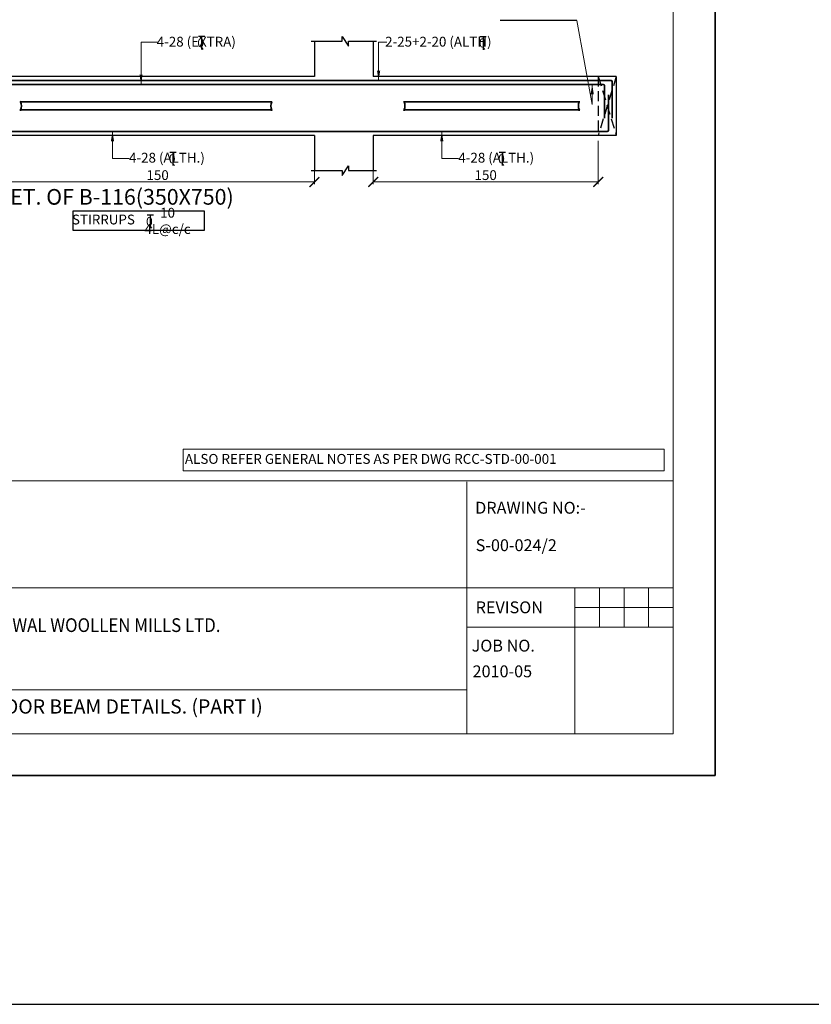
# Model space of a CAD drawing. Units: millimetres. Extents: x 2595901 to 8445660, y -1023516 to 332183.
# Drawn here: x 8330982 to 8351178, y -1023516 to -998395 of the extents above; entities that cross this region are included whole.
import ezdxf

# ---------------------------------------------------------------- set-up
doc = ezdxf.new("R2010")
doc.units = ezdxf.units.MM
doc.header["$PDMODE"] = 34
doc.header["$PDSIZE"] = -7
doc.linetypes.add('DASHED2', pattern=[0.375, 0.25, -0.125])
doc.layers.get('0').update_dxf_attribs({"lineweight": 18})
doc.layers.get('DEFPOINTS').update_dxf_attribs({"lineweight": 13})
for name, color, linetype, lineweight in [('BEAM', 3, 'Continuous', 25), ('REIN', 42, 'Continuous', 35), ('S_COL', 4, 'Continuous', 30), ('S_RCC', 3, 'Continuous', 25), ('S_TEXT', 4, 'Continuous', 25), ('TEXT', 130, 'Continuous', 25), ('TEXTLIGHT', 1, 'Continuous', 25), ('TOR', 7, 'Continuous', 5)]:
    doc.layers.add(name, color=color, linetype=linetype, lineweight=lineweight)
doc.layers.add('Frame_genl', color=7, linetype='Continuous')
doc.styles.add('2MM', font='romans.shx', dxfattribs={"height": 200})
doc.styles.add('ROMANS', font='ROMANS.SHX', dxfattribs={"width": 0.85, "height": 250})
doc.styles.add('STYLECG', font='ic-romand.shx')
doc.dimstyles.new('50', dxfattribs={"dimscale": 2, "dimtxt": 250, "dimasz": 125, "dimexe": 30, "dimexo": 70, "dimgap": 60, "dimtad": 1, "dimdec": 0, "dimlfac": 0.5, "dimzin": 0, "dimdsep": 46, "dimtxsty": 'ROMANS', "dimblk": 'ARCHTICK', "dimcen": 1, "dimclrd": 1, "dimclre": 1, "dimclrt": 256, "dimadec": 0, "dimazin": 0, "dimtfac": 1, "dimtdec": 0, "dimtmove": 0, "dimatfit": 3, "dimfxl": 30, "dimtolj": 1, "dimtzin": 0, "dimlwd": 5, "dimlwe": 5, "dimarcsym": 0})

# ---------------------------------------------------------------- blocks, each defined once
blk = doc.blocks.new('_ArchTick')
at = {"color": 0, "linetype": 'ByBlock', "const_width": 0.15}
blk.add_lwpolyline([(-0.5, -0.5), (0.5, 0.5)], dxfattribs=at)
blk = doc.blocks.new('*D129')
at = {"color": 1, "lineweight": 5, "transparency": 16777216}
for p, q in [((8340001, -1001486), (8340001, -1002595)), ((8345741, -1001486), (8345741, -1002595)), ((8340001, -1002535), (8345741, -1002535))]:
    blk.add_line(p, q, dxfattribs=at)
at = {"layer": 'DEFPOINTS', "color": 0, "linetype": 'ByBlock', "transparency": 16777216}
for p in [(8340001, -1001346, 0), (8345741, -1001346, 0), (8345741, -1002535)]:
    blk.add_point(p, dxfattribs=at)
at = {"color": 1, "linetype": 'ByBlock', "lineweight": 5, "transparency": 16777216, "xscale": 250, "yscale": 250, "zscale": 250, "rotation": 180}
blk.add_blockref('_ArchTick', (8340001, -1002535), dxfattribs=at)
at = {"color": 1, "linetype": 'ByBlock', "lineweight": 5, "transparency": 16777216, "xscale": 250, "yscale": 250, "zscale": 250}
blk.add_blockref('_ArchTick', (8345741, -1002535), dxfattribs=at)
at = {"linetype": 'ByBlock', "transparency": 16777216, "insert": (8342871, -1002360), "char_height": 250, "attachment_point": 5, "style": 'ROMANS'}
blk.add_mtext('\\A1;150', dxfattribs=at)
blk = doc.blocks.new('*D134')
at = {"color": 1, "lineweight": 5, "transparency": 16777216}
for p, q in [((8330501, -1001486), (8330501, -1002595)), ((8338501, -1001486), (8338501, -1002595)), ((8330501, -1002535), (8338501, -1002535))]:
    blk.add_line(p, q, dxfattribs=at)
at = {"layer": 'DEFPOINTS', "color": 0, "linetype": 'ByBlock', "transparency": 16777216}
for p in [(8330501, -1001346, 0), (8338501, -1001346, 0), (8338501, -1002535)]:
    blk.add_point(p, dxfattribs=at)
at = {"color": 1, "linetype": 'ByBlock', "lineweight": 5, "transparency": 16777216, "xscale": 250, "yscale": 250, "zscale": 250, "rotation": 180}
blk.add_blockref('_ArchTick', (8330501, -1002535), dxfattribs=at)
at = {"color": 1, "linetype": 'ByBlock', "lineweight": 5, "transparency": 16777216, "xscale": 250, "yscale": 250, "zscale": 250}
blk.add_blockref('_ArchTick', (8338501, -1002535), dxfattribs=at)
at = {"linetype": 'ByBlock', "transparency": 16777216, "insert": (8334501, -1002360), "char_height": 250, "attachment_point": 5, "style": 'ROMANS'}
blk.add_mtext('\\A1;150', dxfattribs=at)
blk = doc.blocks.new('T')
at = {"layer": 'TEXTLIGHT', "color": 7}
for p, q in [((-5.9, 25.2), (5.9, 25.2)), ((0, 25.2), (0, 0)), ((0, 3.7), (2.6, 0.4))]:
    blk.add_line(p, q, dxfattribs=at)
at = {"layer": 'TEXTLIGHT', "color": 7, "style": 'ROMANS'}
blk.add_text('0', height=16.7, dxfattribs=at).set_placement((-7.9, 4.5))

msp = doc.modelspace()

# ---------------------------------------------------------------- linework, layer by layer
at = {"color": 7}
for p, q in [((8347655, -1010161.6), (8265689.7, -1010161.6)), ((8342387.5, -1016614.8), (8342387.5, -1010181.6)), ((8347655, -1012892), (8315140.3, -1012892)), ((8345145.3, -1016614.8), (8345145.3, -1012892)), ((8345772.7, -1013895.9), (8345772.7, -1012892)), ((8346400.1, -1013895.9), (8346400.1, -1012892)), ((8347027.5, -1013895.9), (8347027.5, -1012892)), ((8347655, -1013394), (8345145.3, -1013394)), ((8347655, -1013895.9), (8342387.5, -1013895.9)), ((8342387.5, -1015496.9), (8326456.4, -1015496.9))]:
    msp.add_line(p, q, dxfattribs=at)
msp.add_lwpolyline([(8265689.7, -1016614.8), (8347655, -1016614.8), (8347655, -959349.6), (8265689.7, -959349.6)], close=True, dxfattribs=at)
at = {"layer": 'BEAM', "color": 252, "linetype": 'DASHED2', "ltscale": 1000}
for p, q in [((8345741.1, -999845.8, 0), (8345741.1, -1001345.8, 0)), ((8346201.1, -999845.8, 0), (8345741.1, -1001345.8, 0)), ((8345741.1, -999845.8, 0), (8346201.1, -1001345.8, 0))]:
    msp.add_line(p, q, dxfattribs=at)
at = {"layer": 'Frame_genl', "color": 252}
msp.add_lwpolyline([(8445660.2, -948675.3), (8194338.4, -948675.3), (8194338.4, -1023516.3), (8445660.2, -1023516.3)], close=True, dxfattribs=at)
at = {"layer": 'REIN'}
for p, q in [((8346071.1, -999945.8, 0), (8266131.1, -999945.8, 0)), ((8345871.1, -1000045.8, 0), (8323051.1, -1000045.8, 0)), ((8345901.1, -1000075.8, 0), (8345901.1, -1000908.2, 0)), ((8346101.1, -999975.8, 0), (8346101.1, -1000908.2, 0)), ((8346001.1, -1000310, 0), (8346001.1, -1001215.8, 0)), ((8331001.2, -1000493.8, 0), (8337411.3, -1000493.8, 0)), ((8340786.4, -1000493.8, 0), (8345259.1, -1000493.8, 0)), ((8331001.2, -1000697.8, 0), (8337411.8, -1000697.8, 0)), ((8340786.4, -1000697.8, 0), (8345259.7, -1000697.8, 0)), ((8345971.1, -1001245.8, 0), (8266231.1, -1001245.8, 0))]:
    msp.add_line(p, q, dxfattribs=at)
for centre, radius, start, end in [((8345871.1, -1000075.8, 0), 30, 0, 90), ((8346071.1, -999975.8, 0), 30, 0, 90), ((8330793.4, -1000595.3, 0), 231.7, 333.73976, 25.9678), ((8331041.9, -1000493.8, 0), 40.2, 148.45155, 180), ((8337619.6, -1000595.3, 0), 231.7, 154.0322, 206.26024), ((8337371, -1000493.8, 0), 40.2, 0, 31.54845), ((8340578.6, -1000595.3, 0), 231.7, 333.73976, 25.9678), ((8340827.2, -1000493.8, 0), 40.2, 148.45155, 180), ((8345467.5, -1000595.3, 0), 231.7, 154.0322, 206.26024), ((8345218.9, -1000493.8, 0), 40.2, 0, 31.54845), ((8331041.4, -1000697.8, 0), 40.2, 180, 211.54845), ((8337371.5, -1000697.8, 0), 40.2, 328.45155, 0), ((8340826.7, -1000697.8, 0), 40.2, 180, 211.54845), ((8345219.4, -1000697.8, 0), 40.2, 328.45155, 0), ((8345971.1, -1001215.8, 0), 30, 270, 0)]:
    msp.add_arc(centre, radius, start, end, dxfattribs=at)
at = {"layer": 'S_COL'}
for p, q in [((8338501.1, -998945.8, 0), (8338501.1, -999845.8, 0)), ((8340001.1, -998945.8, 0), (8340001.1, -999845.8, 0)), ((8338501.1, -1001345.8, 0), (8338501.1, -1002245.8, 0)), ((8340001.1, -1001345.8, 0), (8340001.1, -1002245.8, 0))]:
    msp.add_line(p, q, dxfattribs=at)
at = {"layer": 'S_RCC', "color": 3, "linetype": 'ByBlock'}
for p, q in [((8338501.1, -999845.8, 0), (8330501.1, -999845.8, 0)), ((8346201.1, -999845.8, 0), (8340001.1, -999845.8, 0)), ((8346201.1, -999845.8, 0), (8346201.1, -1001345.8, 0)), ((8338501.1, -1001345.8, 0), (8330501.1, -1001345.8, 0)), ((8346201.1, -1001345.8, 0), (8340001.1, -1001345.8, 0))]:
    msp.add_line(p, q, dxfattribs=at)
at = {"layer": 'TEXTLIGHT'}
for p, q in [((8345193.6, -998418, 0), (8343237.5, -998418, 0)), ((8339213.4, -998945.8, 0), (8339213.4, -998820.5, 0)), ((8339213.4, -998820.5, 0), (8339369.9, -999071.4, 0)), ((8338417.9, -998945.8, 0), (8339213.4, -998945.8, 0)), ((8339369.9, -999071.4, 0), (8339369.9, -998945.8, 0)), ((8339369.9, -998945.8, 0), (8340084.3, -998945.8, 0)), ((8338417.9, -1002245.8, 0), (8339213.4, -1002245.8, 0)), ((8339213.4, -1002371.1, 0), (8339369.9, -1002120.3, 0)), ((8339213.4, -1002245.8, 0), (8339213.4, -1002371.1, 0)), ((8339369.9, -1002120.3, 0), (8339369.9, -1002245.8, 0)), ((8339369.9, -1002245.8, 0), (8340084.3, -1002245.8, 0))]:
    msp.add_line(p, q, dxfattribs=at)
at = {"layer": 'TEXTLIGHT', "color": 1}
for points in [[(8264622.3, -958282.2), (8348722.3, -958282.2), (8348722.3, -1017682.2), (8264622.3, -1017682.2)], [(8264622.3, -1017682.2), (8348722.3, -1017682.2), (8348722.3, -958282.2), (8264622.3, -958282.2)]]:
    msp.add_lwpolyline(points, close=True, dxfattribs=at)
at = {"layer": 'TEXTLIGHT', "elevation": 0}
msp.add_lwpolyline([(8332344.3, -1003269), (8335685, -1003269), (8335685, -1003776.9), (8332344.3, -1003776.9)], close=True, dxfattribs=at)
at = {"layer": 'TEXTLIGHT', "color": 1, "lineweight": 5}
msp.add_lwpolyline([(8335156.6, -1009353.7), (8347425.6, -1009353.7), (8347425.6, -1009905), (8335156.6, -1009905)], close=True, dxfattribs=at)

# ---------------------------------------------------------------- block references
at = {"layer": 'TOR', "color": 7, "xscale": 13.51300078071654, "yscale": 13.51300078071654, "zscale": 13.51300078071654}
for p in [(8335622.2, -999157.6, 0), (8342805.2, -999162, 0), (8334893.3, -1002118, 0), (8343293.9, -1002118, 0), (8334312.9, -1003717.4, 0)]:
    msp.add_blockref('T', p, dxfattribs=at)

# ---------------------------------------------------------------- texts
at = {"linetype": 'ByBlock', "char_height": 250, "attachment_point": 5, "style": 'ROMANS'}
for s, insert in [('\\A1;10 4L@c/c', (8334755.5, -1003528.2, 0)), ('\\A1;STIRRUPS', (8333118.3, -1003493.1, 0))]:
    msp.add_mtext(s, dxfattribs=dict(at, insert=insert))
at = {"layer": 'S_TEXT', "style": 'ROMANS'}
msp.add_text('%%UDET. OF B-116(350X750)', height=400, dxfattribs=at).set_placement((8330362, -1003114.4, 0))
at = {"layer": 'TEXT'}
for s, height, style, p in [('4-28 (EXTRA)', 250, '2MM', (8334479.2, -999080.2, 0)), ('2-25+2-20 (ALTH) ', 250, '2MM', (8340305.8, -999080.2, 0)), ('4-28 (ALTH.)', 250, '2MM', (8333772.3, -1002040.6, 0)), ('4-28 (ALTH.)', 250, '2MM', (8342172.9, -1002040.6, 0)), ('DRAWING NO:-', 302.877, 'STYLECG', (8342602.1, -1010998.9)), ('S-00-024/2', 302.88, 'STYLECG', (8342614.7, -1011954.4)), ('REVISON', 302.88, 'ROMANS', (8342615.4, -1013538.9)), ('JOB NO.', 302.88, 'STYLECG', (8342512.6, -1014516.5)), ('2010-05', 302.88, 'STYLECG', (8342536.2, -1015172.3, 0)), ('FIRST FLOOR BEAM DETAILS. (PART I)', 363.453, 'STYLECG', (8328598.7, -1016099.1))]:
    msp.add_text(s, height=height, dxfattribs=dict(at, style=style)).set_placement(p)
at = {"layer": 'TEXT', "linetype": 'Continuous', "ltscale": 20, "style": 'ROMANS'}
msp.add_text('ALSO REFER GENERAL NOTES AS PER DWG RCC-STD-00-001 ', height=251.778, dxfattribs=at).set_placement((8335196.9, -1009726.9))
at = {"layer": 'TEXT', "linetype": 'ByBlock', "style": 'STYLECG', "width": 0.9}
msp.add_text('M/S OSWAL WOOLLEN MILLS LTD.', height=350, dxfattribs=at).set_placement((8329349.9, -1014017.1))

# ---------------------------------------------------------------- dimensions: what is measured, and where the dimension line sits
at = {"linetype": 'ByBlock'}
for base, p1, p2, picture, middle in [((8338501.1, -1002534.9, 0), (8330501.1, -1001345.8, 0), (8338501.1, -1001345.8, 0), '*D134', (8334501.1, -1002359.9, 0)), ((8345741.1, -1002534.9, 0), (8340001.1, -1001345.8, 0), (8345741.1, -1001345.8, 0), '*D129', (8342871.1, -1002359.9, 0))]:
    dim = msp.add_linear_dim(base=base, p1=p1, p2=p2, text='150', dimstyle='50', override={"dimgap": 25}, dxfattribs=at)
    dim.commit()
    dim.dimension.update_dxf_attribs({"geometry": picture, "text_midpoint": middle})

# ---------------------------------------------------------------- leaders
for points in [[(8345588.3, -1000045.8, 0), (8345588.3, -1000559.8, 0), (8345193.6, -998418, 0)], [(8334077.9, -1000045.8, 0), (8334077.9, -998971.5, 0), (8334504.2, -998971.5, 0)], [(8340138.8, -999945.8, 0), (8340138.8, -998971.5, 0), (8340351.9, -998971.5, 0)], [(8333349.8, -1001245.8, 0), (8333349.8, -1001934.8, 0), (8333776, -1001934.8, 0)], [(8341750.4, -1001245.8, 0), (8341750.4, -1001934.8, 0), (8342176.6, -1001934.8, 0)]]:
    msp.add_leader(points, dimstyle='50', override={"dimgap": 25, "dimtad": 0}, dxfattribs=at)

doc.saveas('drawing.dxf')
